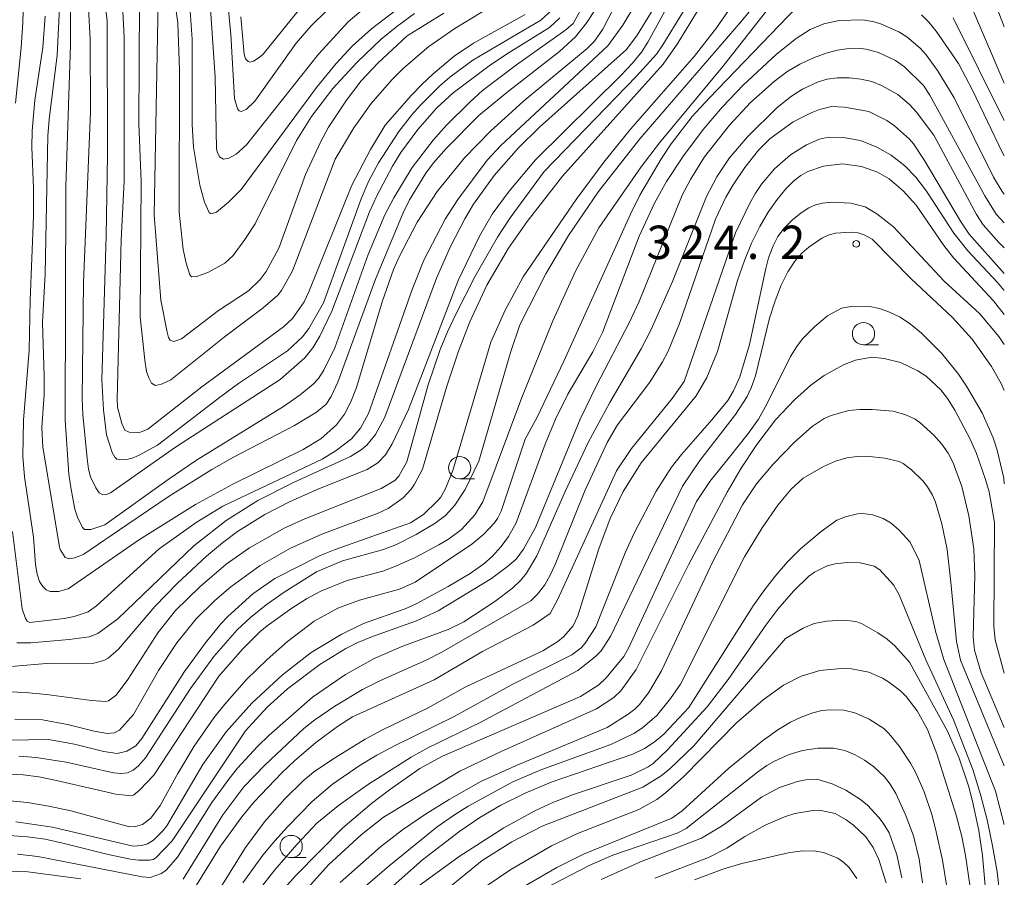
# Model space of a CAD drawing. Units: millimetres. Extents: x -76643 to -76000, y 26061 to 27000.
# Drawn here: x -76111 to -76000, y 26458 to 26555 of the extents above; entities that cross this region are included whole.
import ezdxf

# ---------------------------------------------------------------- set-up
doc = ezdxf.new("R2010")
doc.units = ezdxf.units.MM
for name, color, linetype, lineweight in [('633100_広葉樹林', 7, 'Continuous', 9), ('710100_等高線（計曲線）', 7, 'Continuous', 20), ('710200_等高線（主曲線）', 7, 'Continuous', 9), ('731200_図化機測定による標高点', 7, 'Continuous', 20), ('731207_図化機測定による標高点（注記）', 7, 'Continuous', 20)]:
    doc.layers.add(name, color=color, linetype=linetype, lineweight=lineweight)
doc.styles.add('Style-WORKING', font='txt')

msp = doc.modelspace()

# ---------------------------------------------------------------- linework, layer by layer
at = {"layer": '633100_広葉樹林'}
for p, q in [((-76015.82, 26518.25), (-76014.153, 26518.25)), ((-76061.19, 26503.18), (-76059.523, 26503.18)), ((-76080.13, 26460.61), (-76078.463, 26460.61))]:
    msp.add_line(p, q, dxfattribs=at)
for centre in [(-76015.82, 26519.5), (-76061.19, 26504.43), (-76080.13, 26461.86)]:
    msp.add_circle(centre, 1.25, dxfattribs=at)
at = {"layer": '710100_等高線（計曲線）', "flags": 128}
for points in [[(-76111.17, 26476.18), (-76108.07, 26476.08), (-76105.27, 26475.59), (-76102.28, 26474.81), (-76100.8, 26474.57), (-76100.01, 26474.65), (-76099.42, 26474.92), (-76097.86, 26476.69), (-76095.05, 26481.64), (-76092.99, 26484.76), (-76090.79, 26487.44), (-76088.71, 26489.51), (-76086.91, 26491.06), (-76083.61, 26493.45), (-76080.2, 26495.38), (-76076.68, 26496.98), (-76070.37, 26499.34), (-76069.24, 26499.85), (-76067.54, 26501.06), (-76066.66, 26502.02), (-76066.27, 26502.6), (-76065.39, 26504.28), (-76062.65, 26513.62), (-76061.32, 26517.55), (-76060.04, 26520.85), (-76058.15, 26524.94), (-76055.7, 26529.1), (-76053.61, 26532.1), (-76049.65, 26537.22), (-76038.33, 26549.81), (-76036.68, 26552.15), (-76032.13, 26559.68)], [(-76042.2, 26559.41), (-76045.1, 26553.74), (-76046.03, 26552.37), (-76046.87, 26551.55), (-76054.01, 26545.62), (-76057.76, 26542.24), (-76060.64, 26539.28), (-76063.72, 26535.5), (-76065.99, 26532.05), (-76067.97, 26528.21), (-76068.62, 26526.7), (-76069.92, 26523.09), (-76072.79, 26513.45), (-76073.41, 26511.85), (-76074.14, 26510.44), (-76075.03, 26509.24), (-76076.81, 26507.69), (-76078.77, 26506.48), (-76086.77, 26502.54), (-76090.87, 26500.29), (-76097.16, 26496.38), (-76105.18, 26490.84), (-76106.29, 26490.53), (-76107.2, 26490.54), (-76107.65, 26490.71), (-76108.04, 26491.08), (-76108.39, 26491.66), (-76108.67, 26492.47), (-76108.86, 26493.54), (-76109.09, 26496.62), (-76110.1, 26503.4), (-76110.29, 26505.69), (-76110.22, 26509.77), (-76109.58, 26517.64), (-76109.44, 26523.28), (-76109.09, 26532.71), (-76109.1, 26535.9), (-76109.28, 26540.47), (-76109.25, 26542.3), (-76108.92, 26545.75), (-76108.02, 26551.66), (-76107.78, 26555.21)], [(-76099.07, 26556.48), (-76098.89, 26552.85), (-76098.9, 26536.66), (-76099.22, 26530.07), (-76099.69, 26512.13), (-76099.66, 26511.23), (-76099.15, 26509.42), (-76098.82, 26508.65), (-76098.32, 26508.44), (-76097.44, 26508.4), (-76097.05, 26508.44), (-76096.25, 26508.77), (-76090.17, 26513.51), (-76080.99, 26520.26), (-76079.97, 26521.22), (-76078.68, 26523.07), (-76078.13, 26524.2), (-76073.3, 26536.18), (-76071.23, 26540.2), (-76069.57, 26542.93), (-76066.62, 26546.3), (-76065.41, 26547.55), (-76064.16, 26548.72), (-76061.82, 26550.68), (-76059.64, 26552.16), (-76053.84, 26555.39)], [(-76071.31, 26556.57), (-76073.73, 26554.56), (-76077.06, 26550.93), (-76085.16, 26540.72), (-76086.31, 26539.69), (-76087.12, 26539.25), (-76087.75, 26539.12), (-76088.19, 26539.39), (-76088.46, 26539.96), (-76088.53, 26540.3), (-76088.66, 26548.35), (-76089.18, 26556)], [(-76111.08, 26464.64), (-76106.93, 26464.03), (-76097.87, 26461.91), (-76096.9, 26461.97), (-76096.26, 26462.16), (-76095.61, 26462.56), (-76094.57, 26463.6), (-76094.11, 26464.19), (-76090.04, 26471.08), (-76087.42, 26474.75), (-76084.54, 26477.97), (-76081.09, 26481.16), (-76077.87, 26483.66), (-76074.53, 26485.7), (-76072.02, 26486.94), (-76067.33, 26488.58), (-76066.07, 26489.12), (-76062.48, 26491.07), (-76060.02, 26492.55), (-76058.47, 26493.62), (-76057.54, 26494.44), (-76056.52, 26495.57), (-76055.72, 26496.7), (-76054.86, 26498.24), (-76051.6, 26507.08), (-76050.42, 26509.89), (-76049.04, 26512.7), (-76046.24, 26517.45), (-76045.15, 26519.62), (-76041.04, 26530.46), (-76039.3, 26534.18), (-76037.94, 26536.6), (-76036.04, 26539.5), (-76033.85, 26542.46), (-76031.68, 26544.99), (-76029.35, 26547.44), (-76025.6, 26550.93), (-76023.4, 26552.7), (-76021.81, 26553.68), (-76020.26, 26554.32), (-76018.55, 26554.69), (-76015.91, 26554.77), (-76014.61, 26554.56), (-76013.8, 26554.29), (-76011.84, 26553.42), (-76010.96, 26552.88), (-76009.47, 26551.59), (-76008.79, 26550.83), (-76007.49, 26549.07), (-76005.64, 26546), (-76001.23, 26537.09), (-76000.23, 26535.47), (-76000, 26535.2)], [(-76023.66, 26536.68), (-76022.85, 26537.29), (-76022.06, 26537.72), (-76020.32, 26538.35), (-76018.18, 26538.58), (-76016.04, 26538.29), (-76014.23, 26537.66), (-76012.94, 26536.9), (-76011.35, 26535.55), (-76009.9, 26533.96), (-76006.8, 26529.4), (-76005.71, 26528.01), (-76001.22, 26523.18), (-76000, 26521.66)], [(-76089.74, 26454.52), (-76085.26, 26461.75), (-76083.13, 26464.63), (-76080.84, 26467.21), (-76078.79, 26469.23), (-76077.6, 26470.25), (-76075.16, 26471.88), (-76071.82, 26473.91), (-76069.86, 26474.96), (-76064.73, 26477.45), (-76060.57, 26479.77), (-76051.87, 26483.86), (-76050.16, 26484.91), (-76049.54, 26485.44), (-76048.44, 26486.68), (-76047.93, 26487.79), (-76045.57, 26495.33), (-76044.29, 26498.73), (-76042.84, 26501.76), (-76040.81, 26505), (-76034.63, 26512.53), (-76033.41, 26514.56), (-76032.24, 26517.5), (-76029.98, 26525.48), (-76029.21, 26527.73), (-76028.4, 26529.68), (-76027.47, 26531.55), (-76026.54, 26533.15), (-76025.54, 26534.57), (-76024.56, 26535.77), (-76023.66, 26536.68)], [(-76009.49, 26509.53), (-76010.02, 26509.9), (-76011.06, 26510.39), (-76012.48, 26510.79), (-76014.85, 26510.99), (-76016.23, 26510.98), (-76017.46, 26510.85), (-76019.46, 26510.29), (-76020.25, 26509.95), (-76021.59, 26509.07), (-76023.59, 26507.31), (-76025.99, 26504.85), (-76027.86, 26502.63), (-76029.43, 26500.28), (-76032.74, 26493.9), (-76038.51, 26481.59), (-76039.99, 26479.14), (-76041, 26477.81), (-76041.53, 26477.29), (-76042.25, 26476.74), (-76044.64, 26475.24), (-76054.91, 26470.93), (-76058.83, 26469.15), (-76062.37, 26467.15), (-76065.04, 26465.5), (-76067.61, 26463.72), (-76070.08, 26461.81), (-76074.64, 26457.82)], [(-76000, 26475.24), (-76002.61, 26481.39), (-76003.34, 26483.92), (-76003.5, 26485.42), (-76003.33, 26492.31), (-76003.44, 26495.32), (-76003.98, 26499.02), (-76004.79, 26502.34), (-76005.73, 26504.97), (-76006.3, 26506.06), (-76007.03, 26507.09), (-76007.91, 26508.08), (-76009.49, 26509.53)], [(-76061.7, 26455.03), (-76055.45, 26459.29), (-76050.89, 26461.94), (-76047.97, 26463.31), (-76041.08, 26466.03), (-76039.03, 26467.16), (-76038.09, 26467.86), (-76036.01, 26469.74), (-76030.1, 26475.75), (-76027.11, 26478.34), (-76024.8, 26480.01), (-76022.83, 26481.02), (-76020.72, 26481.66), (-76018.34, 26481.87), (-76017.16, 26481.82), (-76015.24, 26481.45), (-76013.7, 26480.79), (-76013, 26480.37), (-76011.67, 26479.34), (-76011.04, 26478.73), (-76009.81, 26477.11), (-76008.62, 26475), (-76007.6, 26472.27), (-76005.41, 26465.39), (-76004.79, 26463), (-76004.36, 26460.86), (-76003.87, 26457.55)], [(-76016.56, 26458.27), (-76017.44, 26459.5), (-76018.03, 26460.07), (-76018.71, 26460.54), (-76020.33, 26461.18), (-76021.17, 26461.34), (-76022.63, 26461.39), (-76024.11, 26461.19), (-76029.51, 26459.93), (-76031.63, 26459.3), (-76034.81, 26458.1)]]:
    msp.add_lwpolyline(points, dxfattribs=at)
at = {"layer": '710200_等高線（主曲線）', "flags": 128}
for points in [[(-76133.63, 26604.25), (-76126.71, 26597.08), (-76125.99, 26596.38), (-76124.31, 26595.18), (-76123.02, 26594.53), (-76113.78, 26591.96), (-76111.27, 26590.82), (-76108.66, 26589.24), (-76107.37, 26588.13), (-76106.37, 26587.02), (-76105.43, 26585.53), (-76104.32, 26583.13), (-76103.47, 26579.95), (-76102.79, 26576.54), (-76101.69, 26562.5), (-76100.8, 26554.63), (-76100.78, 26539.57), (-76100.9, 26530.49), (-76101.42, 26514.3), (-76101.23, 26510.95), (-76100.88, 26508.12), (-76100.23, 26506.16), (-76099.95, 26505.64), (-76099.72, 26505.39)], [(-76111.24, 26572.27), (-76110.58, 26567.49), (-76110.3, 26562.22), (-76110.21, 26557.1), (-76110.28, 26554.49), (-76110.47, 26551.66), (-76111.12, 26545.4)], [(-76111.46, 26497.28), (-76110.37, 26488.56), (-76109.98, 26487.5), (-76109.78, 26487.19), (-76109.48, 26487.04), (-76105.64, 26487.48), (-76104.52, 26487.72), (-76102.93, 26488.25), (-76101.99, 26488.92), (-76094.95, 26495.3), (-76090.8, 26498.28), (-76087.82, 26500.1), (-76076.64, 26505.41), (-76075.08, 26506.38), (-76073.34, 26507.69), (-76072.34, 26508.88), (-76071.43, 26510.54), (-76066.55, 26524.46), (-76065.24, 26527.77), (-76062.82, 26532.38), (-76061.42, 26534.58), (-76058.11, 26539), (-76056.58, 26540.66), (-76044.55, 26551.84), (-76042.88, 26554.2), (-76038.49, 26561.47)], [(-76002.23, 26559.85), (-76000, 26553.98)], [(-76033.96, 26559.2), (-76038.38, 26551.96), (-76039.08, 26550.94), (-76041.31, 26548.43), (-76051.7, 26537.72), (-76055.53, 26532.53), (-76056.96, 26530.34), (-76059.49, 26525.91), (-76061.64, 26521.71), (-76062.56, 26519.7), (-76063.37, 26517.73), (-76064.72, 26513.76), (-76067.14, 26505.1), (-76068.02, 26503.5), (-76068.5, 26503), (-76070, 26502.1), (-76078.61, 26498.7), (-76080.85, 26497.67), (-76084.81, 26495.44), (-76087.43, 26493.6), (-76090.4, 26491.05), (-76093.11, 26488.37), (-76095.1, 26485.87), (-76098.5, 26480.63), (-76099.8, 26478.86), (-76100.64, 26478.25), (-76100.98, 26478.15), (-76102.55, 26478.26), (-76107.61, 26478.94), (-76110.02, 26479.16), (-76115.31, 26479.4)], [(-76026.09, 26558.81), (-76029.55, 26554.58), (-76040.95, 26541.41), (-76045.6, 26535.47), (-76048.96, 26530.54), (-76051.51, 26526.22), (-76054.45, 26520.49), (-76055.45, 26517.49), (-76059.06, 26505.16), (-76060.59, 26501.97), (-76061.73, 26500.21), (-76062.78, 26499.07), (-76063.95, 26498.19), (-76066.08, 26496.94), (-76068.29, 26495.79), (-76069.75, 26495.23), (-76074.36, 26493.96), (-76077.29, 26492.72), (-76080.93, 26490.45), (-76082.95, 26489.01), (-76084.7, 26487.6), (-76086.18, 26486.22), (-76088.83, 26483.21), (-76091.43, 26479.61), (-76096.51, 26471.82), (-76097.28, 26470.93), (-76097.87, 26470.43), (-76098.52, 26470.14), (-76099.24, 26470.06), (-76100.09, 26470.14), (-76105.41, 26471.35), (-76108.8, 26471.87), (-76110.72, 26472)], [(-76098.58, 26472.56), (-76097.57, 26473.17), (-76096.91, 26473.98), (-76092.1, 26481.53), (-76089.77, 26484.76), (-76088.04, 26486.89), (-76087.24, 26487.73), (-76084.42, 26490.26), (-76081.96, 26492), (-76076.89, 26494.57), (-76075.18, 26495.26), (-76066.73, 26498.24), (-76065.27, 26499.18), (-76063.67, 26500.72), (-76063.33, 26501.13), (-76062.75, 26502.17), (-76061.95, 26504.14), (-76057.7, 26518.54), (-76056.08, 26522.13), (-76054.07, 26525.88), (-76048.1, 26534.57), (-76045, 26538.8), (-76041.99, 26542.5), (-76034.83, 26550.66), (-76032.35, 26553.87), (-76028.71, 26559.17)], [(-76052.66, 26539.06), (-76043.05, 26548.56), (-76041.76, 26549.91), (-76040.76, 26551.14), (-76040.06, 26552.27), (-76036.02, 26559.69)], [(-76038.07, 26558.28), (-76041.24, 26553.05), (-76042.44, 26551.45), (-76052.23, 26542.73), (-76054.6, 26540.39), (-76057.32, 26537.29), (-76059.65, 26534.05), (-76060.61, 26532.43), (-76062.22, 26529.32), (-76063.79, 26525.73), (-76069.61, 26510.13), (-76070.67, 26508.17), (-76071.63, 26506.98), (-76072.25, 26506.44), (-76073.46, 26505.68), (-76079.81, 26502.83), (-76083.88, 26500.75), (-76087.45, 26498.5), (-76091.05, 26495.66), (-76099.61, 26487.45), (-76101.84, 26485.79), (-76102.83, 26485.41), (-76105.09, 26485.11), (-76109.4, 26484.76), (-76110.95, 26484.75)], [(-76104.92, 26557.87), (-76104.91, 26551.97), (-76105.46, 26536.05), (-76105.51, 26509.78), (-76105.1, 26503.71), (-76104.9, 26502.22), (-76104.42, 26499.79), (-76104.13, 26498.86), (-76103.59, 26497.7), (-76103.36, 26497.49), (-76102.64, 26497.5), (-76101.05, 26498.01), (-76093.85, 26503.2), (-76090.75, 26505.27), (-76081.01, 26511.33), (-76079.12, 26512.64), (-76077.67, 26513.81), (-76077.05, 26514.48), (-76076.45, 26515.39), (-76075.23, 26517.93), (-76071.49, 26528.4), (-76069.59, 26532.85), (-76068.61, 26534.77), (-76066.55, 26538.18), (-76064.19, 26541.27), (-76062.69, 26542.93), (-76060.07, 26545.52), (-76058.62, 26546.82), (-76054.82, 26549.72), (-76049.25, 26553.66), (-76048.46, 26554.38), (-76047.44, 26556.19)], [(-76097.18, 26468.19), (-76095.57, 26469.88), (-76088.26, 26481), (-76085.57, 26484.06), (-76083.66, 26485.98), (-76082.83, 26486.68), (-76080.07, 26488.65), (-76078.4, 26489.71), (-76076.8, 26490.57), (-76073.82, 26491.77), (-76069.83, 26492.81), (-76068.29, 26493.39), (-76066.19, 26494.36), (-76063.52, 26495.76), (-76062.47, 26496.4), (-76060.99, 26497.49), (-76059.5, 26499.13), (-76058.58, 26500.61), (-76054.23, 26512.33), (-76050.71, 26520.94), (-76048.19, 26526.54), (-76045.56, 26531.39), (-76040.82, 26538.25), (-76038.73, 26540.95), (-76031.63, 26549.55), (-76025.35, 26557.6)], [(-76055.82, 26557.43), (-76061.75, 26553.82), (-76064.68, 26551.8), (-76067.49, 26549.36), (-76068.82, 26548.02), (-76071.14, 26545.36), (-76073.1, 26542.63), (-76075.17, 26539.11), (-76079.97, 26526.56), (-76081.21, 26524.34), (-76081.62, 26523.82), (-76083.27, 26522.41), (-76087.46, 26519.26), (-76093.66, 26514.33), (-76094.69, 26513.81), (-76095.36, 26513.69), (-76095.81, 26513.93), (-76096.14, 26514.55), (-76096.37, 26515.25), (-76096.59, 26516.51), (-76097.11, 26521.38), (-76096.98, 26536.6), (-76097.26, 26543.1), (-76097.19, 26556.89)], [(-76095.07, 26556.95), (-76095.52, 26532.85), (-76094.76, 26523.26), (-76094.07, 26519.66), (-76093.92, 26519.09), (-76093.73, 26518.77), (-76093.31, 26518.64), (-76092.46, 26518.94), (-76088.3, 26522.11), (-76084.94, 26524.31), (-76083.6, 26525.58), (-76082.94, 26526.49), (-76081.53, 26529.1), (-76078.51, 26537.39), (-76076.85, 26541.03), (-76075.92, 26542.71), (-76073.92, 26545.74), (-76072.26, 26547.92), (-76070.38, 26549.9), (-76067.08, 26552.97), (-76062.99, 26555.52)], [(-76066.26, 26555.49), (-76068.26, 26554.04), (-76070.02, 26552.6), (-76072.71, 26550.01), (-76075.43, 26547.07), (-76077.84, 26543.93), (-76079.52, 26541.23), (-76084.16, 26531.86), (-76085.32, 26530.1), (-76086.65, 26528.3), (-76087.6, 26527.43), (-76089.5, 26526.38), (-76090.76, 26525.92), (-76091.33, 26525.91), (-76091.51, 26526.1), (-76091.93, 26527.42), (-76092.25, 26528.98), (-76092.7, 26533.18), (-76092.68, 26549.14), (-76092.87, 26554.43), (-76093.24, 26557.05)], [(-76091.59, 26557.37), (-76091.26, 26552.61), (-76091.24, 26543), (-76091.09, 26540.46), (-76090.41, 26536.21), (-76089.88, 26534.3), (-76089.36, 26533.11), (-76089.12, 26532.99), (-76088.52, 26533.18), (-76087.18, 26534.28), (-76085.74, 26535.71), (-76077.28, 26547.18), (-76075.07, 26549.89), (-76073.22, 26551.85), (-76071.1, 26553.76), (-76068.25, 26555.95)], [(-76000, 26547.65), (-76004.2, 26557.5)], [(-76023.32, 26556.21), (-76033.18, 26545.98), (-76035.06, 26543.91), (-76037.42, 26540.83), (-76038.58, 26539.07), (-76040.94, 26535.06), (-76042.02, 26532.93), (-76049.51, 26516.4), (-76052.5, 26510.1), (-76053.83, 26507.63), (-76056.55, 26499.56), (-76056.93, 26498.74), (-76057.27, 26498.24), (-76058.47, 26496.97), (-76059.84, 26495.85), (-76066.19, 26491.57), (-76067.96, 26490.78), (-76072.47, 26489.53), (-76074.88, 26488.65), (-76077.54, 26487.18), (-76080.55, 26484.91), (-76082.82, 26482.89), (-76085.14, 26480.63), (-76087.59, 26477.87), (-76088.81, 26476.33), (-76091.04, 26473.13), (-76092.88, 26470.06), (-76094.84, 26466.45), (-76095.91, 26465.03), (-76096.84, 26464.33), (-76097.63, 26464.11), (-76098.3, 26464.08), (-76104.87, 26465.87), (-76107.35, 26466.41), (-76109.76, 26466.8), (-76114.13, 26467.2)], [(-76046.04, 26555.8), (-76046.92, 26554.48), (-76048.2, 26552.87), (-76049.99, 26551.21), (-76055.91, 26546.61), (-76059.06, 26544.01), (-76062.72, 26540.3), (-76064.12, 26538.7), (-76064.98, 26537.53), (-76066.82, 26534.55), (-76067.53, 26533.1), (-76070.64, 26525.63), (-76074.89, 26514.04), (-76075.63, 26512.45), (-76076.2, 26511.57), (-76077.29, 26510.67), (-76079.74, 26509.18), (-76086.61, 26505.61), (-76089.06, 26504.23), (-76093.72, 26501.33), (-76098.61, 26498.02), (-76103.42, 26494.73), (-76104.45, 26494.32), (-76105.06, 26494.2), (-76105.52, 26494.33), (-76106.09, 26495.25), (-76106.17, 26495.53), (-76108.03, 26506.75), (-76108.14, 26508.93), (-76107.9, 26512.65), (-76107.89, 26514.68), (-76108.06, 26520.76), (-76107.77, 26526.23), (-76107.47, 26541.75), (-76107.33, 26543.56), (-76106.44, 26550.82), (-76106.16, 26556.17)], [(-76049.93, 26555.02), (-76051.1, 26553.92), (-76055.93, 26550.93), (-76057.89, 26549.61), (-76061.91, 26546.57), (-76063.78, 26544.89), (-76065.91, 26542.47), (-76067.8, 26539.86), (-76068.73, 26538.34), (-76070.51, 26535), (-76071.31, 26533.19), (-76075.55, 26522.03), (-76076.9, 26519.21), (-76077.68, 26517.93), (-76078.61, 26516.77), (-76081.35, 26514.36), (-76093.13, 26506.75), (-76100.43, 26501.62), (-76100.87, 26501.42), (-76101.29, 26501.38), (-76101.69, 26501.62), (-76102.08, 26502.16), (-76102.67, 26503.41), (-76102.89, 26504.29), (-76103.05, 26505.48), (-76103.53, 26510.41), (-76103.6, 26512.23), (-76103.47, 26525.25), (-76102.69, 26544.46), (-76102.72, 26552.56), (-76102.92, 26556.08)], [(-76099.72, 26505.39), (-76099.45, 26505.32), (-76098.6, 26505.36), (-76098, 26505.51), (-76097.29, 26505.8), (-76095.16, 26506.97), (-76088.04, 26512.46), (-76086.04, 26513.92), (-76080.56, 26517.58), (-76078.84, 26519.15), (-76078.13, 26520.08), (-76076.49, 26522.98), (-76072.25, 26534.66), (-76071.4, 26536.69), (-76070.32, 26538.71), (-76068.04, 26542.22), (-76066.57, 26544.12), (-76065.65, 26545.15), (-76063.44, 26547.35), (-76062.3, 26548.33), (-76059.72, 26550.23), (-76052.08, 26554.73), (-76050.79, 26555.89)], [(-76076.17, 26555.78), (-76077.89, 26554.09), (-76079.56, 26552.14), (-76084.23, 26545.63), (-76085.2, 26544.72), (-76085.76, 26544.46), (-76085.97, 26544.54), (-76086.15, 26544.78), (-76086.51, 26545.95), (-76086.9, 26553.13), (-76087.19, 26556.23)], [(-76085.8, 26555.13), (-76085.41, 26550.92), (-76085.26, 26550.39), (-76084.96, 26550.09), (-76084.72, 26550.04), (-76084.37, 26550.15), (-76083.71, 26550.55), (-76083.26, 26550.94), (-76079.2, 26555.98)], [(-76000, 26539.5), (-76000.2, 26539.84), (-76003.59, 26546.89), (-76005.14, 26549.88), (-76007.64, 26553.51), (-76008.48, 26554.53), (-76009.32, 26555.34)], [(-76005.74, 26555.02), (-76000, 26543.47)], [(-76024.43, 26548.92), (-76022.96, 26549.8), (-76021.44, 26550.51), (-76020.01, 26551.04), (-76018.77, 26551.38), (-76017.73, 26551.53), (-76016.13, 26551.56), (-76015.52, 26551.5), (-76014.14, 26551.1), (-76012.22, 26550.21), (-76011.22, 26549.48), (-76009.07, 26547.4), (-76008.35, 26546.32), (-76002.19, 26534.99), (-76000.93, 26532.94), (-76000, 26531.96)], [(-76111.78, 26463.09), (-76109.76, 26462.95), (-76107.77, 26462.67), (-76105.8, 26462.25), (-76100.68, 26460.97), (-76098.2, 26460.45), (-76097.28, 26460.33), (-76096.02, 26460.32), (-76095.65, 26460.4), (-76095.33, 26460.59), (-76093.49, 26462.48), (-76085.27, 26474.86), (-76082.84, 26477.52), (-76080.54, 26479.58), (-76076.92, 26482.31), (-76073.98, 26484.12), (-76072.64, 26484.8), (-76070.98, 26485.47), (-76066.03, 26487.22), (-76063.61, 26488.35), (-76057.61, 26491.99), (-76055.82, 26493.32), (-76054.85, 26494.16), (-76054.03, 26495.28), (-76052.69, 26497.7), (-76047.66, 26509.89), (-76045.8, 26513.74), (-76042.15, 26520.73), (-76041.04, 26523.13), (-76036.19, 26535.08), (-76035.27, 26536.85), (-76033.7, 26539.38), (-76030.86, 26542.95), (-76028.52, 26545.47), (-76025.86, 26547.85), (-76024.43, 26548.92)], [(-76000, 26529.15), (-76000.63, 26529.77), (-76002.36, 26531.72), (-76003.13, 26532.9), (-76007.93, 26541.8), (-76009.86, 26544.39), (-76010.6, 26545.21), (-76011.98, 26546.37), (-76013.8, 26547.41), (-76014.9, 26547.84), (-76016.11, 26548.13), (-76017.44, 26548.27), (-76018.75, 26548.26), (-76019.9, 26548.11), (-76020.9, 26547.82), (-76022.69, 26546.97), (-76023.92, 26546.21), (-76025.52, 26544.92), (-76028.86, 26541.64), (-76030.87, 26539.28), (-76032.3, 26537.15), (-76033.46, 26534.92), (-76037.28, 26525.38), (-76039.69, 26519.97), (-76040.81, 26517.81), (-76044.31, 26511.76), (-76046.77, 26507.27), (-76049.33, 26501.76), (-76052.51, 26494.53), (-76053.67, 26492.59), (-76054.34, 26491.79), (-76055.27, 26490.91), (-76057.23, 26489.41), (-76060.74, 26487.12), (-76062.49, 26486.24), (-76067.6, 26484.39), (-76070.82, 26482.99), (-76074.02, 26481.2), (-76077.75, 26478.65), (-76082.62, 26474.39), (-76083.93, 26473.11), (-76086.15, 26470.68), (-76087.15, 26469.44), (-76089.05, 26466.8), (-76092.92, 26460.67), (-76094.15, 26459.23), (-76094.71, 26458.82), (-76095.97, 26458.38), (-76096.87, 26458.46), (-76108.58, 26460.73), (-76110.89, 26461)], [(-76092.27, 26458.18), (-76087.81, 26465.43), (-76085.46, 26468.57), (-76083.06, 26471.05), (-76078.72, 26475.14), (-76077.48, 26476.11), (-76075.23, 26477.65), (-76072.12, 26479.5), (-76070.17, 26480.48), (-76064.89, 26482.85), (-76063.29, 26483.68), (-76053.21, 26489.48), (-76052.45, 26490.22), (-76051.63, 26491.29), (-76050.98, 26492.42), (-76050.48, 26493.54), (-76047.15, 26501.82), (-76044.64, 26507.28), (-76043.47, 26509.26), (-76039.84, 26514.07), (-76038.4, 26516.35), (-76037.78, 26517.55), (-76036.48, 26520.63), (-76032.46, 26532.37), (-76031.29, 26534.86), (-76030.46, 26536.25), (-76029.14, 26538.17), (-76027.63, 26540.13), (-76026.33, 26541.4), (-76023.71, 26543.31), (-76021.7, 26544.33), (-76020.76, 26544.7), (-76019.4, 26545.04), (-76017.96, 26544.95), (-76015.24, 26544.46), (-76013.19, 26543.47), (-76012.33, 26542.87), (-76010.64, 26541.36), (-76010.19, 26540.85), (-76008.96, 26538.96), (-76004.94, 26532.14), (-76003.96, 26530.68), (-76000, 26526.28)], [(-76000, 26524.34), (-76000.75, 26525.24), (-76004.11, 26528.81), (-76005.69, 26530.81), (-76008.74, 26535.51), (-76009.94, 26537.1), (-76011.19, 26538.36), (-76012.71, 26539.57), (-76014.32, 26540.48), (-76016.14, 26541.21), (-76018.12, 26541.55), (-76019.75, 26541.58), (-76020.75, 26541.37), (-76022.21, 26540.72), (-76024.02, 26539.59), (-76025.81, 26538.05), (-76027.3, 26536.3), (-76027.96, 26535.31), (-76028.61, 26534.17), (-76030.19, 26530.83), (-76035.99, 26514.11), (-76037.31, 26512.23), (-76041.9, 26506.58), (-76043.56, 26504.1), (-76050.16, 26489.67), (-76051.03, 26488.06), (-76052.94, 26486.75), (-76058.62, 26483.78), (-76064.05, 26480.61), (-76073.23, 26476.42), (-76074.92, 26475.34), (-76077.36, 26473.55), (-76079.77, 26471.49), (-76081.16, 26470.14), (-76084.29, 26466.87), (-76085.68, 26465.2), (-76088.06, 26461.9), (-76091.68, 26456.06)], [(-76111.6, 26482.1), (-76107.22, 26482.46), (-76102.46, 26482.44), (-76101.19, 26482.76), (-76100.68, 26483.04), (-76099.53, 26484.05), (-76095.44, 26488.83), (-76092.92, 26491.46), (-76089.64, 26494.48), (-76087.84, 26495.98), (-76086.15, 26497.25), (-76083.09, 26499.16), (-76080.26, 26500.65), (-76076.96, 26502.11), (-76071.59, 26504.24), (-76070.4, 26504.97), (-76069.52, 26505.89), (-76068.78, 26507.13), (-76066.94, 26510.99), (-76061.38, 26525.47), (-76058.98, 26530.46), (-76057.54, 26532.94), (-76055.62, 26535.54), (-76052.66, 26539.06)], [(-76085.57, 26457.79), (-76083.3, 26460.9), (-76081.98, 26462.49), (-76080.52, 26464.11), (-76077.77, 26466.9), (-76075.47, 26468.86), (-76072.39, 26470.99), (-76070.51, 26472.12), (-76068.46, 26473.22), (-76061.82, 26476.48), (-76055.23, 26480.12), (-76048.59, 26483.39), (-76047.54, 26484.18), (-76047.09, 26484.7), (-76045.88, 26486.56), (-76042.59, 26494.87), (-76041.57, 26497.16), (-76039.1, 26501.81), (-76037.4, 26504.49), (-76036.29, 26505.94), (-76032.86, 26509.82), (-76031.05, 26512), (-76030.43, 26513.06), (-76029.73, 26514.64), (-76028.64, 26518.29), (-76026.8, 26526.84), (-76026.49, 26528.03), (-76025.99, 26529.39), (-76025.46, 26530.41), (-76024.74, 26531.38), (-76023.81, 26532.3), (-76022.84, 26533.09), (-76021.98, 26533.65), (-76021.22, 26534), (-76020.43, 26534.18), (-76019.47, 26534.27), (-76017.23, 26534.16), (-76015.65, 26533.77), (-76014.32, 26532.99), (-76012.45, 26531.51), (-76006.75, 26525.42), (-76002.76, 26521.74), (-76000.62, 26519.18), (-76000, 26518.28)], [(-76014.85, 26530.13), (-76015.75, 26530.61), (-76016.43, 26530.83), (-76017.21, 26530.93), (-76018.97, 26530.81), (-76019.78, 26530.59), (-76020.52, 26530.25), (-76021.98, 26529.24), (-76022.76, 26528.56), (-76023.54, 26527.66), (-76024.31, 26526.45), (-76025.06, 26524.94), (-76025.76, 26523.18), (-76026.38, 26521.23), (-76027.97, 26514.77), (-76028.45, 26513.42), (-76028.91, 26512.46), (-76030.19, 26510.4), (-76034.23, 26505.24), (-76036.16, 26502.38), (-76044.2, 26485.54), (-76045.31, 26483.85), (-76045.92, 26483.21), (-76047.91, 26481.63), (-76058.91, 26475.78), (-76064.77, 26472.95), (-76066.66, 26471.91), (-76071.56, 26468.79), (-76074.81, 26466.48), (-76077.24, 26464.47), (-76079.51, 26462.07), (-76081.95, 26459.22), (-76083.72, 26456.97)], [(-76000, 26513.1), (-76000.36, 26513.92), (-76001.44, 26515.82), (-76003.62, 26518.89), (-76005.81, 26521.31), (-76010.45, 26525.68), (-76014.85, 26530.13)], [(-76017.03, 26522.61), (-76018.31, 26522.38), (-76019.88, 26521.52), (-76021.28, 26520.31), (-76022.66, 26518.91), (-76023.32, 26518.08), (-76024.03, 26516.95), (-76026.68, 26511.59), (-76027.63, 26509.91), (-76028.75, 26508.32), (-76030.92, 26505.6), (-76033.09, 26502.87), (-76034.58, 26500.63), (-76042.19, 26484.23), (-76042.76, 26483.2), (-76044.72, 26480.82), (-76045.57, 26480.02), (-76047.62, 26478.72), (-76063.12, 26472.03), (-76065.66, 26470.61), (-76069.09, 26468.21), (-76071.11, 26466.7), (-76074.31, 26463.95), (-76079.59, 26458.6), (-76087.06, 26450.26)], [(-76000, 26502.63), (-76000.07, 26503.28), (-76000.79, 26506.41), (-76001.25, 26507.79), (-76002.5, 26510.59), (-76004.24, 26513.6), (-76005.15, 26514.95), (-76007.07, 26517.32), (-76009.32, 26519.57), (-76010.53, 26520.57), (-76011.72, 26521.36), (-76012.9, 26521.93), (-76014.04, 26522.33), (-76015.12, 26522.56), (-76017.03, 26522.61)], [(-76085.53, 26449.11), (-76075.93, 26459.79), (-76072.27, 26463.17), (-76069.76, 26465.17), (-76061.18, 26470.31), (-76056.55, 26472.54), (-76045.84, 26477.32), (-76043.89, 26478.6), (-76043.08, 26479.37), (-76041.36, 26481.76), (-76035.47, 26493.52), (-76031.14, 26501.69), (-76029.57, 26504.4), (-76027.82, 26507.06), (-76025.71, 26509.82), (-76023.59, 26512.08), (-76021.73, 26513.73), (-76020.25, 26514.81), (-76018.06, 26516.01), (-76016.71, 26516.53), (-76014.88, 26516.85), (-76013.49, 26516.73), (-76011.67, 26516.28), (-76009.73, 26515.34), (-76008.79, 26514.71), (-76007.14, 26513.2), (-76006.37, 26512.21), (-76005.55, 26510.92), (-76003.84, 26507.63), (-76003.14, 26506.04), (-76002.1, 26503.13), (-76001.71, 26501.71), (-76001.09, 26498.27), (-76001.19, 26486.62), (-76001.04, 26485.08), (-76000, 26481.33)], [(-76011.83, 26505.12), (-76013.41, 26505.52), (-76015.47, 26505.73), (-76016.55, 26505.71), (-76017.69, 26505.54), (-76018.95, 26505.16), (-76020.32, 26504.56), (-76022.61, 26503.25), (-76023.95, 26502.03), (-76025.44, 26500.21), (-76027.21, 26497.67), (-76029.2, 26494.42), (-76036.39, 26480.09), (-76037.51, 26478.48), (-76039.04, 26476.6), (-76040.65, 26475.19), (-76041.63, 26474.56), (-76044.2, 26473.32), (-76051.98, 26470.51), (-76055.24, 26469.11), (-76060.23, 26466.39), (-76061.89, 26465.36), (-76063.71, 26464.06), (-76069.1, 26459.69), (-76072.85, 26456.45)], [(-76000, 26470.91), (-76004.92, 26482.8), (-76005.36, 26484.89), (-76005.99, 26491.57), (-76006.43, 26495.25), (-76007.03, 26498.11), (-76007.72, 26500.58), (-76008.06, 26501.35), (-76008.62, 26502.28), (-76009.16, 26502.97), (-76010.43, 26504.2), (-76011.36, 26504.91), (-76011.83, 26505.12)], [(-76056.58, 26466.49), (-76053.82, 26467.87), (-76050.92, 26469.1), (-76041.74, 26472.22), (-76040.42, 26472.88), (-76039.35, 26473.57), (-76038.24, 26474.49), (-76035.44, 26477.47), (-76028.23, 26488.9), (-76027.03, 26490.61), (-76025.73, 26492.24), (-76024.36, 26493.84), (-76022.9, 26495.31), (-76020.59, 26497.26), (-76018.8, 26498.54), (-76017.86, 26498.93), (-76016.51, 26499.24), (-76015.91, 26499.28), (-76014.76, 26499.14), (-76013.63, 26498.73), (-76012.71, 26498.19), (-76011.83, 26497.42), (-76010.56, 26496.08), (-76009.58, 26494), (-76007.75, 26486.05), (-76006.79, 26482.87), (-76000.99, 26468.07), (-76000, 26464.33)], [(-76000.45, 26456.05), (-76000.82, 26459), (-76001.31, 26461.93), (-76001.92, 26464.85), (-76002.67, 26467.71), (-76003.55, 26470.51), (-76005.7, 26476.08), (-76008.8, 26482.84), (-76011.82, 26490.16), (-76012.44, 26491.29), (-76013.98, 26492.94), (-76014.64, 26493.36), (-76016.2, 26493.75), (-76017.67, 26493.77), (-76019.01, 26493.65), (-76019.9, 26493.4), (-76021.31, 26492.7), (-76021.95, 26492.26), (-76023.67, 26490.56), (-76025.43, 26488.53)], [(-76025.43, 26488.53), (-76026.78, 26486.75), (-76031.02, 26480.62), (-76033.39, 26477.56), (-76037.84, 26472.72), (-76039.45, 26471.19), (-76040, 26470.82), (-76041.91, 26469.86), (-76048.51, 26467.68), (-76050.74, 26466.81), (-76052.68, 26465.9), (-76056.22, 26463.95), (-76061.24, 26460.75), (-76065.94, 26457.32)], [(-76067.87, 26452.77), (-76058.68, 26460.29), (-76055.33, 26462.37), (-76051.92, 26464.16), (-76040.61, 26468.52), (-76038.55, 26469.82), (-76037.59, 26470.6), (-76034.87, 26473.16), (-76024.59, 26485.25), (-76022.6, 26486.4), (-76021.35, 26486.93), (-76019.95, 26487.2), (-76018.07, 26487.31), (-76016.68, 26487.15), (-76016.05, 26486.91), (-76014.21, 26485.87), (-76013.18, 26485.16), (-76012.29, 26484.43), (-76010.64, 26482.58), (-76006.39, 26474.82), (-76005.06, 26471.79), (-76004.04, 26468.69), (-76003.59, 26466.96), (-76002.88, 26463.64), (-76002.44, 26460.83), (-76002.08, 26456.59)], [(-76018.02, 26477.17), (-76019.56, 26477.23), (-76020.49, 26477.13), (-76021.53, 26476.87), (-76022.81, 26476.41), (-76024.04, 26475.83), (-76025.43, 26474.98), (-76027.17, 26473.74), (-76030.96, 26470.66), (-76036.21, 26465.86), (-76037.36, 26465.05), (-76047.28, 26461), (-76050.28, 26459.51), (-76055.77, 26456.32)], [(-76006.47, 26457.33), (-76006.95, 26460.31), (-76007.72, 26463.86), (-76008.16, 26465.45), (-76009.02, 26467.99), (-76009.97, 26470.22), (-76010.53, 26471.24), (-76011.77, 26473.09), (-76012.93, 26474.54), (-76013.55, 26475.14), (-76015.17, 26476.17), (-76016.79, 26476.89), (-76018.02, 26477.17)], [(-76118.72, 26473.7), (-76107.4, 26473.88), (-76104.49, 26473.38), (-76101.19, 26472.55), (-76099.68, 26472.33), (-76098.58, 26472.56)], [(-76024.18, 26472.21), (-76022.66, 26472.65), (-76020.9, 26472.91), (-76019.21, 26472.92), (-76017.92, 26472.64), (-76016.77, 26472.17), (-76015.71, 26471.58), (-76014.69, 26470.84), (-76013.48, 26469.68), (-76012.83, 26468.86), (-76012.2, 26467.83), (-76011.06, 26465.34), (-76010.21, 26463.04), (-76009.57, 26460.44), (-76009.21, 26457.76)], [(-76051.56, 26457.17), (-76046.66, 26459.74), (-76043.99, 26460.87), (-76036.76, 26463.36), (-76035.75, 26463.87), (-76027.75, 26470.23), (-76026.68, 26470.98), (-76025.83, 26471.44), (-76024.18, 26472.21)], [(-76111.75, 26469.99), (-76110.25, 26469.93), (-76108.5, 26469.69), (-76106.49, 26469.29), (-76099.84, 26467.75), (-76098.46, 26467.59), (-76097.86, 26467.63), (-76097.18, 26468.19)], [(-76011.52, 26458.35), (-76012.06, 26460.94), (-76012.95, 26463.38), (-76013.61, 26464.5), (-76014.09, 26465.12), (-76015.39, 26466.5), (-76016.14, 26467.13), (-76017.8, 26468.19), (-76019.33, 26468.91), (-76021.06, 26469.42), (-76022.31, 26469.35), (-76023.24, 26469.17), (-76025.27, 26468.5), (-76027.3, 26467.42), (-76031.59, 26464.26), (-76034.01, 26462.8), (-76040.86, 26460.12), (-76045.28, 26458.16)], [(-76070.33, 26455.97), (-76065.38, 26460.35), (-76061.19, 26463.6), (-76058.92, 26465.13), (-76056.58, 26466.49)], [(-76039.26, 26458.29), (-76033.24, 26460.61), (-76031.17, 26461.66), (-76029.15, 26462.98), (-76026.88, 26464.27), (-76024.68, 26465.21), (-76023.52, 26465.55), (-76021.52, 26465.92), (-76020.77, 26465.93), (-76019.01, 26465.58), (-76017.76, 26464.87), (-76016.96, 26464.27), (-76015.57, 26462.96), (-76014.74, 26461.74), (-76014.08, 26460.4), (-76013.28, 26457.77)], [(-76120.23, 26458.39), (-76117.97, 26458.83), (-76114.25, 26459.15), (-76109.73, 26459.01), (-76103.76, 26458.21)]]:
    msp.add_lwpolyline(points, dxfattribs=at)
at = {"layer": '731200_図化機測定による標高点'}
msp.add_circle((-76016.63, 26529.61), 0.375, dxfattribs=at)

# ---------------------------------------------------------------- texts
at = {"layer": '731207_図化機測定による標高点（注記）', "style": 'Style-WORKING'}
for s, p in [('3', (-76040.19, 26527.899)), ('2', (-76036.44, 26527.899)), ('4', (-76032.69, 26527.899)), ('2', (-76025.19, 26527.899)), ('.', (-76028.94, 26527.899))]:
    msp.add_text(s, height=3.75, dxfattribs=at).set_placement(p)

doc.saveas('drawing.dxf')
